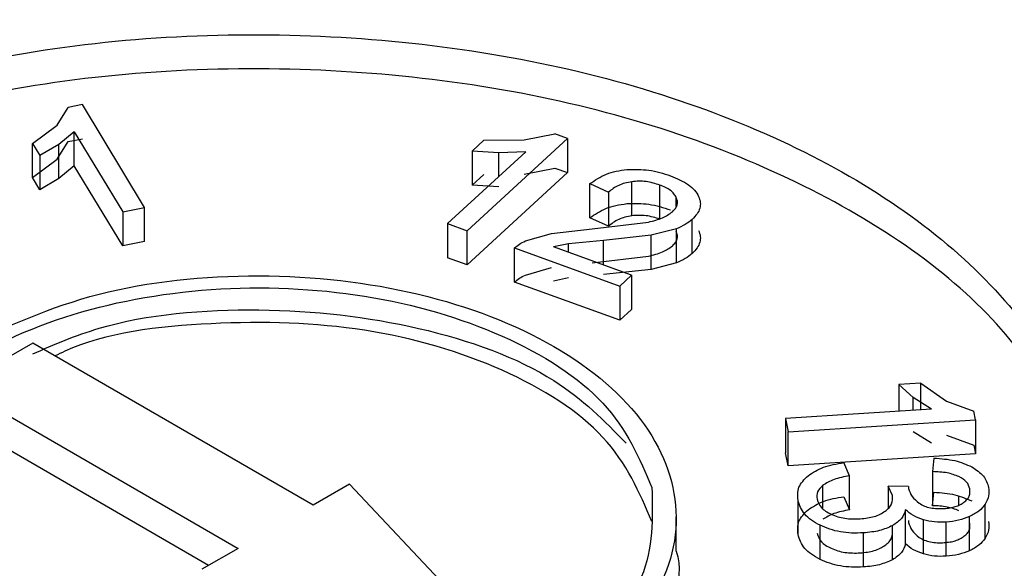
# Model space of a CAD drawing. Units: millimetres. Extents: x 5 to 292, y 5 to 415.
# Drawn here: x 113 to 114, y 206 to 207 of the extents above; entities that cross this region are included whole.
import ezdxf

# ---------------------------------------------------------------- set-up
doc = ezdxf.new("R2010")
doc.units = ezdxf.units.MM

msp = doc.modelspace()

# ---------------------------------------------------------------- linework, layer by layer
at = {"color": 7, "linetype": 'Continuous', "lineweight": 25}
for p, q in [((113.26205, 206.53387), (113.27265, 206.55073)), ((113.2861, 206.55344), (113.27265, 206.55073)), ((113.34573, 206.45494), (113.2861, 206.55344)), ((113.23842, 206.51619), (113.26205, 206.53387)), ((113.2784, 206.52748), (113.26364, 206.51517)), ((113.2784, 206.52748), (113.32487, 206.45073)), ((113.2784, 206.49482), (113.2784, 206.52748)), ((113.26205, 206.50121), (113.27265, 206.51806)), ((113.27265, 206.51806), (113.2861, 206.52078)), ((113.65487, 206.43265), (113.75109, 206.52097)), ((113.67091, 206.51926), (113.65954, 206.50882)), ((113.67091, 206.51926), (113.70959, 206.51962)), ((113.70959, 206.51962), (113.73903, 206.52535)), ((113.75109, 206.52097), (113.73903, 206.52535)), ((113.75109, 206.52097), (113.75109, 206.48831)), ((113.23842, 206.51619), (113.24546, 206.50454)), ((113.23842, 206.48352), (113.23842, 206.51619)), ((113.26364, 206.51517), (113.24546, 206.50454)), ((113.26364, 206.48251), (113.26364, 206.51517)), ((113.68526, 206.50724), (113.65954, 206.50882)), ((113.65954, 206.50882), (113.65954, 206.47616)), ((113.23842, 206.48352), (113.26205, 206.50121)), ((113.24546, 206.50454), (113.24546, 206.47188)), ((113.71114, 206.50826), (113.63617, 206.43944)), ((113.71114, 206.50826), (113.68526, 206.50724)), ((113.2784, 206.49482), (113.26364, 206.48251)), ((113.32487, 206.41807), (113.2784, 206.49482)), ((113.70959, 206.48696), (113.73903, 206.49268)), ((113.73903, 206.49268), (113.75109, 206.48831)), ((113.24546, 206.47188), (113.23842, 206.48352)), ((113.26364, 206.48251), (113.24546, 206.47188)), ((113.75109, 206.48831), (113.65487, 206.39998)), ((113.65954, 206.47616), (113.67091, 206.4866)), ((113.68526, 206.47458), (113.65954, 206.47616)), ((113.77243, 206.47772), (113.79042, 206.4696)), ((113.77243, 206.44506), (113.77243, 206.47772)), ((113.81275, 206.44691), (113.81275, 206.47958)), ((113.79042, 206.4696), (113.79042, 206.43693)), ((113.32487, 206.45073), (113.34573, 206.45494)), ((113.34573, 206.42228), (113.34573, 206.45494)), ((113.32487, 206.45073), (113.32487, 206.41807)), ((113.79042, 206.43693), (113.77243, 206.44506)), ((113.87052, 206.41087), (113.87052, 206.44353)), ((113.63617, 206.43944), (113.65487, 206.43265)), ((113.63617, 206.43944), (113.63617, 206.40678)), ((113.73576, 206.43007), (113.7748, 206.4345)), ((113.7748, 206.4345), (113.82864, 206.4409)), ((113.85548, 206.4345), (113.83131, 206.42828)), ((113.85548, 206.40184), (113.85548, 206.4345)), ((113.65487, 206.39998), (113.65487, 206.43265)), ((113.71069, 206.42287), (113.73576, 206.43007)), ((113.83131, 206.42828), (113.78564, 206.42328)), ((113.83131, 206.39561), (113.83131, 206.42828)), ((113.34573, 206.42228), (113.32487, 206.41807)), ((113.7004, 206.41612), (113.80112, 206.37955)), ((113.7004, 206.38346), (113.7004, 206.41612)), ((113.75192, 206.42004), (113.73769, 206.41707)), ((113.81243, 206.38993), (113.73769, 206.41707)), ((113.78564, 206.42328), (113.75192, 206.42004)), ((113.65487, 206.39998), (113.63617, 206.40678)), ((113.7748, 206.40184), (113.82864, 206.40824)), ((113.71069, 206.39021), (113.73576, 206.39741)), ((113.83131, 206.39561), (113.78564, 206.39062)), ((113.85548, 206.40184), (113.83131, 206.39561)), ((113.75192, 206.38738), (113.73769, 206.3844)), ((113.80112, 206.37955), (113.81243, 206.38993)), ((113.81243, 206.38993), (113.81243, 206.35727)), ((113.80112, 206.34689), (113.7004, 206.38346)), ((113.80112, 206.37955), (113.80112, 206.34689)), ((113.81243, 206.35727), (113.80112, 206.34689)), ((113.23861, 206.3251), (113.1667, 206.28362)), ((113.50721, 206.16993), (113.23861, 206.3251)), ((113.1667, 206.28362), (113.4353, 206.12845)), ((114.08974, 206.28679), (114.06851, 206.28541)), ((114.0824, 206.27282), (114.06851, 206.28541)), ((114.06851, 206.28541), (114.06851, 206.25973)), ((114.08974, 206.28679), (114.11434, 206.26955)), ((114.08974, 206.26111), (114.08974, 206.28679)), ((114.09992, 206.26177), (114.0824, 206.27282)), ((114.11434, 206.26955), (114.14045, 206.25983)), ((114.09992, 206.26177), (113.95997, 206.2527)), ((114.14204, 206.25166), (114.14045, 206.25983)), ((113.40701, 206.11213), (113.1667, 206.25096)), ((113.95997, 206.2527), (113.96243, 206.24002)), ((113.95997, 206.2527), (113.95997, 206.22003)), ((113.96243, 206.24002), (114.14204, 206.25166)), ((114.14204, 206.25166), (114.14204, 206.219)), ((113.96243, 206.20736), (113.96243, 206.24002)), ((114.09992, 206.22911), (114.0824, 206.24015)), ((114.11434, 206.23689), (114.14045, 206.22717)), ((114.14045, 206.22717), (114.14204, 206.219)), ((113.96243, 206.20736), (113.95997, 206.22003)), ((114.14204, 206.219), (113.96243, 206.20736)), ((114.02138, 206.19805), (114.01599, 206.21054)), ((114.10225, 206.21484), (114.10081, 206.20191)), ((114.02138, 206.16538), (114.02138, 206.19805)), ((114.10081, 206.20191), (114.10081, 206.16925)), ((113.54199, 206.18999), (113.50721, 206.16993)), ((113.71158, 206.01035), (113.54199, 206.18999)), ((114.07786, 206.1878), (114.05831, 206.18796)), ((114.06249, 206.17917), (114.05831, 206.18796)), ((114.05831, 206.18796), (114.05831, 206.16658)), ((114.07786, 206.1878), (114.07801, 206.18574)), ((114.10081, 206.16925), (114.10225, 206.18218)), ((113.97198, 206.14178), (113.97198, 206.17444)), ((114.01599, 206.17787), (114.02138, 206.16538)), ((114.15132, 206.13815), (114.15132, 206.17081)), ((114.07504, 206.13277), (114.07504, 206.16543)), ((113.85512, 206.12563), (113.85512, 206.15872)), ((113.99308, 206.11792), (113.99308, 206.15058)), ((114.06256, 206.11756), (114.06256, 206.15022)), ((114.07786, 206.15514), (114.07801, 206.15308)), ((114.09224, 206.12312), (114.09224, 206.15578)), ((114.11405, 206.12089), (114.11405, 206.15356)), ((114.13635, 206.12621), (114.13635, 206.15887)), ((114.03475, 206.11062), (114.03475, 206.14328)), ((113.4353, 206.12845), (113.40052, 206.10838))]:
    msp.add_line(p, q, dxfattribs=at)
at = {"color": 8, "linetype": 'Continuous', "lineweight": 25}
for p, q in [((113.68526, 206.4845), (113.68526, 206.50724)), ((113.83947, 206.44422), (113.83947, 206.47641)), ((113.85531, 206.45586), (113.85531, 206.46446)), ((113.75192, 206.4119), (113.75192, 206.42004)), ((113.78564, 206.39966), (113.78564, 206.42328)), ((114.0824, 206.26063), (114.0824, 206.27282)), ((113.99585, 206.16625), (113.99585, 206.1889)), ((114.12623, 206.1699), (114.12623, 206.17831))]:
    msp.add_line(p, q, dxfattribs=at)
at = {"color": 7, "linetype": 'Continuous', "lineweight": 25}
for points, knots in [([(115.13222, 209.07936), (114.79782, 209.07577), (114.32926, 209.07075), (113.64042, 209.03724), (113.0569, 208.99741), (112.36591, 208.93101), (111.64752, 208.84113), (110.90485, 208.72479), (110.15108, 208.58145), (109.39486, 208.41068), (108.64336, 208.21247), (107.90255, 207.98709), (107.17752, 207.73499), (106.47266, 207.45683), (105.79189, 207.15334), (105.13865, 206.82541), (104.51606, 206.47395), (103.92692, 206.09995), (103.37381, 205.70444), (102.85906, 205.28843), (102.38486, 204.85299), (101.95327, 204.39913), (101.56615, 203.92785), (101.22561, 203.4401), (100.93276, 202.93692), (100.6924, 202.41891), (100.51899, 201.95068), (100.45039, 201.65292), (100.42322, 201.53501)], [0, 0, 0, 0, 0.0473251, 0.0663134, 0.0978274, 0.1304688, 0.1654088, 0.2017915, 0.2392715, 0.2775738, 0.3165042, 0.3559204, 0.3957171, 0.4358152, 0.4761554, 0.5166934, 0.557397, 0.5982434, 0.6392184, 0.6803118, 0.7215225, 0.7628562, 0.8043265, 0.8459557, 0.8877779, 0.9298422, 0.9722166, 1, 1, 1, 1]), ([(104.90764, 194.7635), (104.4787, 195.03075), (103.6208, 195.56527), (102.57802, 196.48143), (101.7373, 197.46182), (101.12919, 198.49889), (100.75977, 199.57244), (100.63652, 200.66476), (100.76121, 201.757), (101.13183, 202.8305), (101.742, 203.8669), (102.58127, 204.84845), (103.63529, 205.75836), (104.88603, 206.58106), (106.31206, 207.30248), (107.88903, 207.91027), (109.58994, 208.39404), (111.38568, 208.74551), (113.24552, 208.95866), (115.13763, 209.02983), (117.0297, 208.95787), (118.88907, 208.74381), (120.68506, 208.39198), (122.3827, 207.90591), (123.96891, 207.30324), (124.89417, 206.8076), (125.35679, 206.55979)], [0, 0, 0, 0, 0.041665, 0.083332, 0.125, 0.16667, 0.208332, 0.25, 0.291669, 0.333332, 0.375, 0.41667, 0.458333, 0.5, 0.541669, 0.583332, 0.625, 0.66667, 0.708333, 0.75, 0.79167, 0.833333, 0.875, 0.91667, 0.958336, 1, 1, 1, 1]), ([(113.09482, 208.1796), (113.22697, 208.08344), (113.49128, 207.89112), (113.60701, 207.51944), (113.48337, 207.15516), (113.12367, 206.84478), (112.58577, 206.63736), (111.95466, 206.56626), (111.3109, 206.63335), (110.97795, 206.78607), (110.81148, 206.86243)], [0, 0, 0, 0, 0.125, 0.25, 0.375, 0.5, 0.625, 0.75, 0.875, 1, 1, 1, 1]), ([(112.88964, 206.48519), (112.97221, 206.52301), (113.13734, 206.59864), (113.45647, 206.63175), (113.76925, 206.59638), (114.03575, 206.49345), (114.21384, 206.33953), (114.2749, 206.15894), (114.21729, 205.97473), (114.08616, 205.87946), (114.02059, 205.83182)], [0, 0, 0, 0, 0.125, 0.25, 0.375, 0.499999, 0.625, 0.75, 0.875, 1, 1, 1, 1]), ([(114.25506, 206.12584), (114.24308, 206.18623), (114.2191, 206.30708), (114.03432, 206.46074), (113.76964, 206.56373), (113.45637, 206.59909), (113.13737, 206.56598), (112.97222, 206.49035), (112.88964, 206.45253)], [0, 0, 0, 0, 0.166537, 0.333231, 0.499923, 0.666615, 0.833307, 1, 1, 1, 1]), ([(125.35679, 206.55979), (125.78573, 206.29254), (126.64363, 205.75801), (127.68641, 204.84186), (128.52714, 203.86147), (129.13524, 202.8244), (129.50466, 201.75085), (129.62791, 200.65853), (129.50322, 199.56629), (129.13261, 198.49279), (128.52243, 197.45639), (127.68316, 196.47483), (126.62914, 195.56492), (125.37841, 194.74223), (123.95237, 194.02081), (122.37541, 193.41302), (120.6745, 192.92925), (118.87875, 192.57777), (117.01891, 192.36462), (115.1268, 192.29346), (113.23473, 192.36542), (111.37537, 192.57948), (109.57937, 192.93131), (107.88173, 193.41738), (106.29553, 194.02005), (105.37026, 194.51569), (104.90764, 194.7635)], [0, 0, 0, 0, 0.041665, 0.083332, 0.125, 0.16667, 0.208332, 0.25, 0.291669, 0.333333, 0.375, 0.41667, 0.458333, 0.5, 0.541669, 0.583332, 0.625, 0.66667, 0.708333, 0.75, 0.79167, 0.833333, 0.875, 0.91667, 0.958336, 1, 1, 1, 1]), ([(113.77243, 206.47772), (113.77736, 206.48104), (113.78457, 206.48592), (113.79761, 206.48987), (113.80445, 206.49079), (113.80788, 206.49125)], [0, 0, 0, 0, 0.516631, 0.757682, 1, 1, 1, 1]), ([(113.80788, 206.49125), (113.81505, 206.49139), (113.82994, 206.49168), (113.8429, 206.48741), (113.84962, 206.4852)], [0, 0, 0, 0, 0.481602, 1, 1, 1, 1]), ([(114.02059, 205.83182), (113.93803, 205.79401), (113.7729, 205.71838), (113.45376, 205.68526), (113.14098, 205.72064), (112.87449, 205.82357), (112.69639, 205.97749), (112.63534, 206.15808), (112.69295, 206.34228), (112.82408, 206.43756), (112.88964, 206.48519)], [0, 0, 0, 0, 0.125, 0.25, 0.3749998, 0.5000005, 0.6250002, 0.7500001, 0.875, 1, 1, 1, 1]), ([(113.83947, 206.47641), (113.83521, 206.47773), (113.82895, 206.47968), (113.81952, 206.48021), (113.81502, 206.47979), (113.81275, 206.47958)], [0, 0, 0, 0, 0.511958, 0.753879, 1, 1, 1, 1]), ([(113.84962, 206.4852), (113.85592, 206.4826), (113.86515, 206.47879), (113.87329, 206.47148), (113.87556, 206.46755), (113.87669, 206.46558)], [0, 0, 0, 0, 0.5162, 0.757399, 1, 1, 1, 1]), ([(113.81275, 206.47958), (113.8105, 206.47918), (113.80601, 206.47839), (113.79768, 206.47542), (113.79336, 206.47196), (113.79042, 206.4696)], [0, 0, 0, 0, 0.243669, 0.484788, 1, 1, 1, 1]), ([(113.85531, 206.46446), (113.85466, 206.46568), (113.85335, 206.46809), (113.84864, 206.47254), (113.84317, 206.47484), (113.83947, 206.47641)], [0, 0, 0, 0, 0.247726, 0.490553, 1, 1, 1, 1]), ([(113.85155, 206.45075), (113.8526, 206.45181), (113.85465, 206.45388), (113.85623, 206.45734), (113.85658, 206.46092), (113.85574, 206.46326), (113.85531, 206.46446)], [0, 0, 0, 0, 0.255198, 0.499371, 0.743864, 1, 1, 1, 1]), ([(113.87669, 206.46558), (113.87738, 206.46366), (113.87874, 206.4599), (113.87814, 206.45416), (113.87556, 206.44859), (113.87223, 206.44525), (113.87052, 206.44353)], [0, 0, 0, 0, 0.254591, 0.498471, 0.743152, 1, 1, 1, 1]), ([(113.77243, 206.44506), (113.77723, 206.44823), (113.78442, 206.453), (113.79727, 206.45715), (113.80435, 206.45811), (113.80788, 206.45858)], [0, 0, 0, 0, 0.499549, 0.750146, 1, 1, 1, 1]), ([(113.80788, 206.45858), (113.81505, 206.45873), (113.82995, 206.45903), (113.84291, 206.45475), (113.84962, 206.45254)], [0, 0, 0, 0, 0.481686, 1, 1, 1, 1]), ([(113.81275, 206.44691), (113.81049, 206.44652), (113.80601, 206.44574), (113.79766, 206.44276), (113.79336, 206.4393), (113.79042, 206.43693)], [0, 0, 0, 0, 0.243789, 0.484874, 1, 1, 1, 1]), ([(113.83947, 206.44375), (113.83521, 206.44507), (113.82895, 206.44703), (113.81952, 206.44755), (113.81502, 206.44713), (113.81275, 206.44691)], [0, 0, 0, 0, 0.511966, 0.753817, 1, 1, 1, 1]), ([(113.82864, 206.4409), (113.83336, 206.44208), (113.84237, 206.44431), (113.84859, 206.44868), (113.85155, 206.45075)], [0, 0, 0, 0, 0.524221, 1, 1, 1, 1]), ([(113.87052, 206.44353), (113.86842, 206.44181), (113.86421, 206.43836), (113.8584, 206.43579), (113.85548, 206.4345)], [0, 0, 0, 0, 0.497693, 1, 1, 1, 1]), ([(113.87669, 206.43291), (113.87738, 206.431), (113.87874, 206.42724), (113.87814, 206.4215), (113.87556, 206.41593), (113.87223, 206.41258), (113.87052, 206.41087)], [0, 0, 0, 0, 0.254591, 0.498486, 0.743151, 1, 1, 1, 1]), ([(113.85155, 206.41809), (113.8526, 206.41915), (113.85465, 206.42122), (113.85623, 206.42468), (113.85658, 206.42826), (113.85574, 206.4306), (113.85531, 206.4318)], [0, 0, 0, 0, 0.255198, 0.499371, 0.743864, 1, 1, 1, 1]), ([(113.7004, 206.41612), (113.70181, 206.41739), (113.70463, 206.41995), (113.70867, 206.4219), (113.71069, 206.42287)], [0, 0, 0, 0, 0.498039, 1, 1, 1, 1]), ([(113.82864, 206.40824), (113.83337, 206.40941), (113.8424, 206.41163), (113.8486, 206.41601), (113.85155, 206.41809)], [0, 0, 0, 0, 0.5243777, 1, 1, 1, 1]), ([(113.87052, 206.41087), (113.86842, 206.40915), (113.86421, 206.4057), (113.8584, 206.40313), (113.85548, 206.40184)], [0, 0, 0, 0, 0.497693, 1, 1, 1, 1]), ([(113.17238, 206.32185), (113.21366, 206.34076), (113.29623, 206.37857), (113.4558, 206.39513), (113.61219, 206.37744), (113.74543, 206.32598), (113.83448, 206.24902), (113.86501, 206.15872), (113.83621, 206.06662), (113.77064, 206.01898), (113.73786, 205.99517)], [0, 0, 0, 0, 0.125, 0.25, 0.375, 0.500001, 0.625, 0.749999, 0.875, 1, 1, 1, 1]), ([(113.7004, 206.38346), (113.70181, 206.38473), (113.70463, 206.38729), (113.70867, 206.38924), (113.71069, 206.39021)], [0, 0, 0, 0, 0.498039, 1, 1, 1, 1]), ([(113.07749, 206.13403), (113.07759, 206.16277), (113.07777, 206.22025), (113.15013, 206.29817), (113.26436, 206.35478), (113.40834, 206.3819), (113.55936, 206.37537), (113.69367, 206.3361), (113.7961, 206.27038), (113.82002, 206.21458), (113.83197, 206.18668)], [0, 0, 0, 0, 0.125, 0.25, 0.375, 0.5, 0.625, 0.75, 0.874999, 1, 1, 1, 1]), ([(113.2386, 206.31471), (113.25913, 206.32362), (113.32158, 206.35069), (113.45668, 206.36188), (113.611, 206.34464), (113.73996, 206.29784), (113.78651, 206.25038), (113.80715, 206.22933)], [0, 0, 0, 0, 0.1142532, 0.3475166, 0.5807799, 0.8140446, 1, 1, 1, 1]), ([(113.83197, 206.15402), (113.82, 206.18193), (113.79606, 206.23775), (113.69384, 206.30331), (113.55876, 206.34318), (113.41061, 206.34746), (113.30323, 206.33448), (113.26316, 206.31421), (113.26012, 206.31267)], [0, 0, 0, 0, 0.196775, 0.393546, 0.590319, 0.787093, 0.983866, 1, 1, 1, 1]), ([(113.73786, 205.99517), (113.69657, 205.97626), (113.61401, 205.93844), (113.45444, 205.92189), (113.29805, 205.93957), (113.1648, 205.99104), (113.07576, 206.068), (113.04523, 206.15829), (113.07403, 206.2504), (113.1396, 206.29803), (113.17238, 206.32185)], [0, 0, 0, 0, 0.125, 0.25, 0.375, 0.5, 0.625, 0.750001, 0.875, 1, 1, 1, 1]), ([(113.98157, 206.19798), (113.98616, 206.20102), (113.99546, 206.20717), (114.00908, 206.2094), (114.01599, 206.21054)], [0, 0, 0, 0, 0.4933, 1, 1, 1, 1]), ([(114.10225, 206.21484), (114.10914, 206.21437), (114.12252, 206.21345), (114.13326, 206.20877), (114.13847, 206.20649)], [0, 0, 0, 0, 0.5145363, 1, 1, 1, 1]), ([(114.13847, 206.20649), (114.14269, 206.2037), (114.15128, 206.19801), (114.15352, 206.19057), (114.15466, 206.18679)], [0, 0, 0, 0, 0.491284, 1, 1, 1, 1]), ([(113.97198, 206.17444), (113.97159, 206.17872), (113.97083, 206.18712), (113.97804, 206.19441), (113.98157, 206.19798)], [0, 0, 0, 0, 0.50978, 1, 1, 1, 1]), ([(114.02138, 206.19805), (114.01617, 206.19703), (114.0064, 206.19513), (113.99921, 206.19088), (113.99585, 206.1889)], [0, 0, 0, 0, 0.533312, 1, 1, 1, 1]), ([(114.12623, 206.19716), (114.12256, 206.19852), (114.11482, 206.20137), (114.10563, 206.20173), (114.10081, 206.20191)], [0, 0, 0, 0, 0.475346, 1, 1, 1, 1]), ([(114.13666, 206.18533), (114.13594, 206.18765), (114.13452, 206.1922), (114.12897, 206.19552), (114.12623, 206.19716)], [0, 0, 0, 0, 0.508107, 1, 1, 1, 1]), ([(113.99585, 206.1889), (113.99379, 206.18687), (113.98961, 206.18274), (113.98998, 206.17797), (113.99017, 206.17555)], [0, 0, 0, 0, 0.494304, 1, 1, 1, 1]), ([(113.83197, 206.18668), (113.83267, 206.15762), (113.83405, 206.09951), (113.7623, 206.02026), (113.64742, 205.9626), (113.50192, 205.93499), (113.34922, 205.94178), (113.21385, 205.98199), (113.11145, 206.04909), (113.08881, 206.10571), (113.07749, 206.13403)], [0, 0, 0, 0, 0.124999, 0.249999, 0.374999, 0.499999, 0.624999, 0.749999, 0.874999, 1, 1, 1, 1]), ([(114.05543, 206.16402), (114.05678, 206.16512), (114.05945, 206.16728), (114.06288, 206.17236), (114.06264, 206.17642), (114.06249, 206.17917)], [0, 0, 0, 0, 0.250732, 0.494259, 1, 1, 1, 1]), ([(114.07801, 206.18574), (114.0788, 206.18316), (114.08037, 206.17802), (114.08559, 206.17376), (114.0882, 206.17165)], [0, 0, 0, 0, 0.502569, 1, 1, 1, 1]), ([(114.10225, 206.18218), (114.10914, 206.18171), (114.12253, 206.1808), (114.13326, 206.17611), (114.13847, 206.17383)], [0, 0, 0, 0, 0.514575, 1, 1, 1, 1]), ([(114.13103, 206.17267), (114.13212, 206.17358), (114.13428, 206.17539), (114.13703, 206.17964), (114.13681, 206.18304), (114.13666, 206.18533)], [0, 0, 0, 0, 0.248696, 0.491689, 1, 1, 1, 1]), ([(114.15466, 206.18679), (114.15494, 206.18406), (114.15548, 206.17862), (114.1527, 206.17341), (114.15132, 206.17081)], [0, 0, 0, 0, 0.500774, 1, 1, 1, 1]), ([(113.99308, 206.15058), (113.9902, 206.15214), (113.98449, 206.15523), (113.97572, 206.16301), (113.97348, 206.16983), (113.97198, 206.17444)], [0, 0, 0, 0, 0.249625, 0.493138, 1, 1, 1, 1]), ([(113.98157, 206.16532), (113.98616, 206.16836), (113.99546, 206.17451), (114.00908, 206.17674), (114.01599, 206.17787)], [0, 0, 0, 0, 0.493317, 1, 1, 1, 1]), ([(113.99017, 206.17555), (113.99115, 206.17276), (113.99261, 206.1686), (113.99829, 206.16394), (114.00195, 206.16209), (114.00381, 206.16116)], [0, 0, 0, 0, 0.501054, 0.745775, 1, 1, 1, 1]), ([(114.0882, 206.17165), (114.08974, 206.1707), (114.09278, 206.16883), (114.09885, 206.16716), (114.10536, 206.16632), (114.10979, 206.16652), (114.112, 206.16662)], [0, 0, 0, 0, 0.252756, 0.499601, 0.749196, 1, 1, 1, 1]), ([(114.12623, 206.1645), (114.12256, 206.16586), (114.11483, 206.16874), (114.10564, 206.16907), (114.10081, 206.16925)], [0, 0, 0, 0, 0.475331, 1, 1, 1, 1]), ([(114.112, 206.16662), (114.11391, 206.16678), (114.11762, 206.1671), (114.12278, 206.16838), (114.12738, 206.1702), (114.1298, 206.17183), (114.13103, 206.17267)], [0, 0, 0, 0, 0.257459, 0.502628, 0.746406, 1, 1, 1, 1]), ([(114.15132, 206.17081), (114.14956, 206.16849), (114.14607, 206.16388), (114.13957, 206.16053), (114.13635, 206.15887)], [0, 0, 0, 0, 0.504536, 1, 1, 1, 1]), ([(113.97198, 206.14178), (113.97159, 206.14606), (113.97082, 206.15445), (113.97804, 206.16174), (113.98157, 206.16532)], [0, 0, 0, 0, 0.509727, 1, 1, 1, 1]), ([(114.02138, 206.16538), (114.01615, 206.16438), (114.00635, 206.1625), (113.99919, 206.15823), (113.99585, 206.15624)], [0, 0, 0, 0, 0.533649, 1, 1, 1, 1]), ([(114.00381, 206.16116), (114.00585, 206.16032), (114.00986, 206.15867), (114.01917, 206.15652), (114.02663, 206.15663), (114.03165, 206.1567)], [0, 0, 0, 0, 0.253531, 0.498057, 1, 1, 1, 1]), ([(114.03165, 206.1567), (114.03627, 206.15722), (114.04313, 206.15799), (114.05085, 206.16105), (114.05389, 206.16302), (114.05543, 206.16402)], [0, 0, 0, 0, 0.5044536, 0.7482732, 1, 1, 1, 1]), ([(114.07504, 206.16543), (114.07414, 206.16252), (114.07237, 206.15679), (114.06579, 206.15238), (114.06256, 206.15022)], [0, 0, 0, 0, 0.508743, 1, 1, 1, 1]), ([(114.09224, 206.15578), (114.08884, 206.157), (114.08189, 206.15949), (114.07736, 206.16342), (114.07504, 206.16543)], [0, 0, 0, 0, 0.488766, 1, 1, 1, 1]), ([(114.03475, 206.14328), (114.03093, 206.14313), (114.02346, 206.14283), (114.01244, 206.14408), (114.00207, 206.14658), (113.99613, 206.14922), (113.99308, 206.15058)], [0, 0, 0, 0, 0.255262, 0.499441, 0.743898, 1, 1, 1, 1]), ([(114.06256, 206.15022), (114.05856, 206.14842), (114.05033, 206.14473), (114.04004, 206.14377), (114.03475, 206.14328)], [0, 0, 0, 0, 0.48644, 1, 1, 1, 1]), ([(114.07801, 206.15308), (114.0788, 206.1505), (114.08037, 206.14536), (114.08559, 206.1411), (114.0882, 206.13899)], [0, 0, 0, 0, 0.502569, 1, 1, 1, 1]), ([(114.11405, 206.15356), (114.11026, 206.15345), (114.1027, 206.15324), (114.09572, 206.15493), (114.09224, 206.15578)], [0, 0, 0, 0, 0.501464, 1, 1, 1, 1]), ([(114.13635, 206.15887), (114.13293, 206.15752), (114.12614, 206.15484), (114.11806, 206.15398), (114.11405, 206.15356)], [0, 0, 0, 0, 0.504011, 1, 1, 1, 1]), ([(114.13103, 206.14), (114.13212, 206.14092), (114.13429, 206.14273), (114.13703, 206.14698), (114.13681, 206.15038), (114.13666, 206.15267)], [0, 0, 0, 0, 0.24869, 0.491756, 1, 1, 1, 1]), ([(114.15466, 206.15412), (114.15494, 206.1514), (114.15548, 206.14596), (114.1527, 206.14075), (114.15132, 206.13815)], [0, 0, 0, 0, 0.500774, 1, 1, 1, 1]), ([(113.99308, 206.11792), (113.9902, 206.11948), (113.98449, 206.12257), (113.97571, 206.13035), (113.97348, 206.13717), (113.97198, 206.14178)], [0, 0, 0, 0, 0.249621, 0.493192, 1, 1, 1, 1]), ([(113.99017, 206.14289), (113.99115, 206.1401), (113.99261, 206.13594), (113.99829, 206.13127), (114.00195, 206.12943), (114.00381, 206.12849)], [0, 0, 0, 0, 0.501059, 0.745777, 1, 1, 1, 1]), ([(114.05543, 206.13136), (114.05678, 206.13245), (114.05945, 206.13462), (114.06288, 206.13969), (114.06265, 206.14376), (114.06249, 206.14651)], [0, 0, 0, 0, 0.250749, 0.494225, 1, 1, 1, 1]), ([(114.03165, 206.12404), (114.03627, 206.12456), (114.04313, 206.12533), (114.05085, 206.12838), (114.05389, 206.13036), (114.05543, 206.13136)], [0, 0, 0, 0, 0.504453, 0.748259, 1, 1, 1, 1]), ([(114.07504, 206.13277), (114.07414, 206.12986), (114.07237, 206.12413), (114.06579, 206.11972), (114.06256, 206.11756)], [0, 0, 0, 0, 0.508753, 1, 1, 1, 1]), ([(114.09224, 206.12312), (114.08884, 206.12433), (114.08189, 206.12682), (114.07736, 206.13076), (114.07504, 206.13277)], [0, 0, 0, 0, 0.488769, 1, 1, 1, 1]), ([(114.0882, 206.13899), (114.08972, 206.13805), (114.09277, 206.13619), (114.0988, 206.13451), (114.10533, 206.13364), (114.10976, 206.13385), (114.112, 206.13396)], [0, 0, 0, 0, 0.249939, 0.499469, 0.746087, 1, 1, 1, 1]), ([(114.112, 206.13396), (114.11391, 206.13412), (114.11762, 206.13444), (114.12278, 206.13571), (114.12739, 206.13754), (114.1298, 206.13917), (114.13103, 206.14)], [0, 0, 0, 0, 0.2574514, 0.5026145, 0.7464084, 1, 1, 1, 1]), ([(114.15132, 206.13815), (114.14956, 206.13583), (114.14607, 206.13122), (114.13957, 206.12787), (114.13635, 206.12621)], [0, 0, 0, 0, 0.504536, 1, 1, 1, 1]), ([(113.73786, 205.9625), (113.69657, 205.9436), (113.614, 205.90578), (113.45449, 205.88922), (113.29786, 205.90691), (113.16552, 205.9584), (113.07313, 206.03523), (113.06114, 206.09565), (113.05515, 206.12585)], [0, 0, 0, 0, 0.166692, 0.333385, 0.500077, 0.666771, 0.833463, 1, 1, 1, 1]), ([(113.85509, 206.12584), (113.8551, 206.12582), (113.86503, 206.09631), (113.83209, 206.03357), (113.76927, 205.98619), (113.73786, 205.9625)], [0, 0, 0, 0, 0.000461, 0.500231, 1, 1, 1, 1]), ([(114.00381, 206.12849), (114.00585, 206.12765), (114.00986, 206.126), (114.01917, 206.12385), (114.02663, 206.12396), (114.03165, 206.12404)], [0, 0, 0, 0, 0.253533, 0.49807, 1, 1, 1, 1]), ([(114.11405, 206.12089), (114.11026, 206.12079), (114.1027, 206.12057), (114.09572, 206.12227), (114.09224, 206.12312)], [0, 0, 0, 0, 0.501464, 1, 1, 1, 1]), ([(114.13635, 206.12621), (114.13293, 206.12486), (114.12614, 206.12218), (114.11806, 206.12132), (114.11405, 206.12089)], [0, 0, 0, 0, 0.504011, 1, 1, 1, 1]), ([(114.03475, 206.11062), (114.03093, 206.11046), (114.02346, 206.11016), (114.01244, 206.11142), (114.00207, 206.11391), (113.99613, 206.11656), (113.99308, 206.11792)], [0, 0, 0, 0, 0.255262, 0.499441, 0.743898, 1, 1, 1, 1]), ([(114.06256, 206.11756), (114.05856, 206.11576), (114.05034, 206.11207), (114.04004, 206.11111), (114.03475, 206.11062)], [0, 0, 0, 0, 0.486483, 1, 1, 1, 1])]:
    msp.add_open_spline(points, degree=3, knots=knots, dxfattribs=at)

doc.saveas('drawing.dxf')
